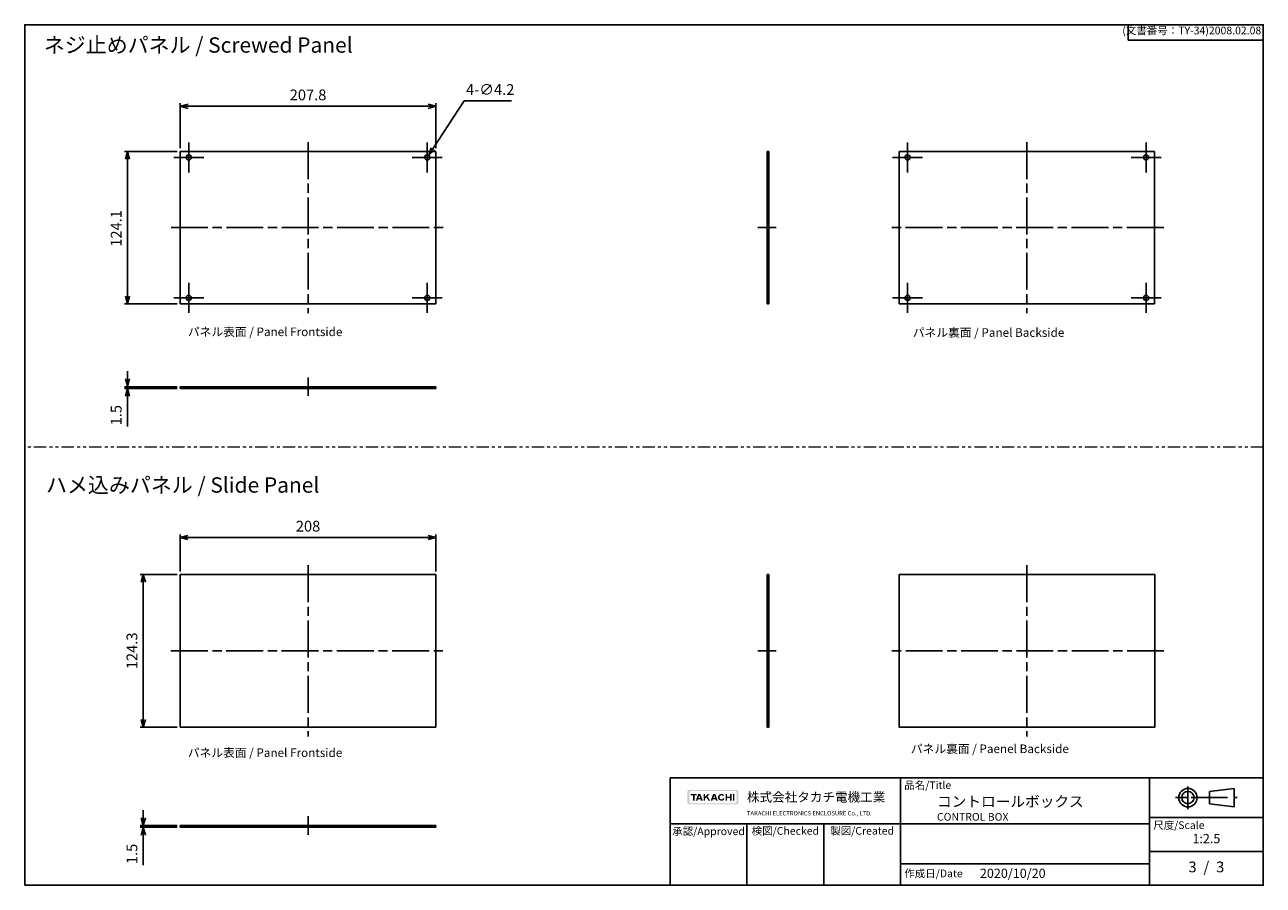
# Model space of a CAD drawing. Units: millimetres. Extents: x 0 to 3042, y 0 to 700.
# Drawn here: x 2035 to 3042, y 0 to 700 of the extents above; entities that cross this region are included whole.
import ezdxf
from ezdxf.enums import TextEntityAlignment as Align

# ---------------------------------------------------------------- set-up
doc = ezdxf.new("R2010")
doc.units = ezdxf.units.MM
doc.header["$LTSCALE"] = 2.5
for name, pattern in [('ACISOTGB', [9, 4, -1, 1, -1, 1, -1]), ('AM_ISO08W050', [18, 12, -1.5, 3, -1.5]), ('AM_ISO08W050x2', [9, 6, -0.75, 1.5, -0.75]), ('gen7a', [6.875, 4.75, -0.875, 0.375, -0.875])]:
    doc.linetypes.add(name, pattern=pattern)
doc.layers.add('7A', color=4, linetype='gen7a')
doc.layers.add('RAHM2', color=1, linetype='Continuous')
for name, color, linetype, lineweight in [('AM_5', 3, 'Continuous', 25), ('AM_7', 4, 'AM_ISO08W050', 25), ('AM_8', 1, 'Continuous', 25), ('ﾈｼﾞ止ﾒﾊﾟﾈﾙ', 3, 'Continuous', 25), ('ﾊﾒｺﾐﾊﾟﾈﾙ', 4, 'Continuous', 25)]:
    doc.layers.add(name, color=color, linetype=linetype, lineweight=lineweight)
doc.styles.get("Standard").update_dxf_attribs({"font": 'ISOCP.SHX', "bigfont": 'EXTFONT.SHX'})
doc.dimstyles.new('AM_ISO$0', dxfattribs={"dimtxt": 3.5, "dimasz": 2.5, "dimexe": 1, "dimexo": 1, "dimgap": 1.5, "dimtad": 1, "dimdsep": 46, "dimtxsty": 'Standard', "dimblk": 'OPEN30', "dimcen": 0, "dimclrd": 3, "dimclre": 3, "dimclrt": 2, "dimadec": 0, "dimazin": 2, "dimtp": 0.1, "dimtm": 0.1, "dimtfac": 0.71, "dimtmove": 0, "dimatfit": 3, "dimldrblk": 'OPEN30', "dimfxl": 0, "dimlwd": -1, "dimlwe": -1, "dimarcsym": 0})
doc.dimstyles.new('AM_ISO$3', dxfattribs={"dimtxt": 3.5, "dimasz": 2.5, "dimexe": 1, "dimexo": 1, "dimgap": 1.5, "dimtad": 1, "dimtoh": 1, "dimdsep": 46, "dimtxsty": 'Standard', "dimblk": 'OPEN30', "dimcen": 0, "dimclrd": 3, "dimclre": 3, "dimclrt": 2, "dimadec": 0, "dimazin": 2, "dimtp": 0.1, "dimtm": 0.1, "dimtfac": 0.71, "dimtofl": 0, "dimtmove": 0, "dimatfit": 0, "dimldrblk": 'OPEN30', "dimfxl": 0, "dimlwd": -1, "dimlwe": -1, "dimarcsym": 0})

# ---------------------------------------------------------------- blocks, each defined once
blk = doc.blocks.new('TK-A3')
for p, q in [((359, 280), (359, 275)), ((359, 275), (403, 275))]:
    blk.add_line(p, q)
blk.add_lwpolyline([(0, 0), (403, 0), (403, 280), (0, 280.0000000000001)], close=True)
at = {"insert": (402.3592953827349, 276.108542987227), "char_height": 2.5, "width": 43.07840397728299, "attachment_point": 9}
blk.add_mtext('(文書番号：TY-34)2008.02.08', dxfattribs=at)
blk = doc.blocks.new('A$C0FAF06CF')
at = {"layer": 'AM_8'}
h = blk.add_hatch(color=1, dxfattribs=at)
edge = h.paths.add_edge_path()
edge.add_line((-8.013599999999968, -2.411500000000411), (8.013600000000068, -2.411500000000414))
edge.add_arc((8.013600000000054, -1.773380000000513), 0.6381199999999012, 270, 360)
edge.add_line((8.651719999999955, -1.773380000000513), (8.651719999999969, 1.773379999999486))
edge.add_arc((8.013600000000025, 1.773379999999429), 0.638119999999958, 5.103880138248065e-12, 90.0000000000013)
edge.add_line((8.013599999999997, 2.411499999999391), (-8.013599999999997, 2.411499999999387))
edge.add_arc((-8.013600000000025, 1.773379999999436), 0.638119999999951, 89.99999999999682, 179.9999999999955)
edge.add_line((-8.651719999999983, 1.773379999999486), (-8.651719999999983, -1.773380000000506))
edge.add_arc((-8.013600000000025, -1.773380000000458), 0.638119999999951, 180.0000000000043, 270.0000000000045)
edge = h.paths.add_edge_path(flags=16)
edge.add_line((-7.471939999999961, 2.092439999999486), (7.471940000000018, 2.092439999999479))
edge.add_arc((7.471940000000046, 1.550779999999479), 0.5416600000000003, 7.958078640513122e-13, 90.00000000000148, ccw=False)
edge.add_line((8.013600000000025, 1.550779999999486), (8.013600000000025, -1.550780000000506))
edge.add_arc((7.471940000000018, -1.550780000000502), 0.5416600000000074, 270, 359.99999999999966, ccw=False)
edge.add_line((7.471940000000018, -2.092440000000506), (-7.471939999999961, -2.092440000000513))
edge.add_arc((-7.471939999999961, -1.550780000000506), 0.5416600000000074, 180, 270, ccw=False)
edge.add_line((-8.013599999999968, -1.550780000000506), (-8.013599999999968, 1.550779999999486))
edge.add_arc((-7.471939999999961, 1.550779999999486), 0.5416600000000003, 90, 180, ccw=False)
for points in [[(-5.453699999999969, 0.5935999999994923), (-5.453699999999969, 1.038799999999492), (-7.531299999999987, 1.038799999999492), (-7.531299999999987, 0.5935999999994923), (-6.759619999999984, 0.5935999999994923), (-6.759619999999984, -1.224300000000516), (-6.225379999999973, -1.224300000000516), (-6.225379999999973, 0.5935999999994923)], [(-3.146079999999984, 1.038799999999492), (-3.146079999999984, -1.224300000000516), (-2.671199999999942, -1.224300000000516), (-2.671199999999942, -0.6184186206901412), (-2.193432261217481, -0.1027759420753025), (-1.520149446800417, -1.224300000000516), (-0.9571799999999939, -1.224300000000516), (-1.851807874889658, 0.2659306476478651), (-1.135707252964409, 1.038799999999492), (-1.788279380580377, 1.038799999999492), (-2.671199999999942, 0.08588602895155795), (-2.671199999999942, 1.038799999999492)], [(4.304715008555604, 1.038799999999492), (4.304715008555604, -1.224300000000516), (4.775885008555576, -1.224300000000516), (4.775885008555576, -0.3153500000005121), (5.829525008555606, -0.3153500000005121), (5.829525008555606, -1.224300000000516), (6.300695008555579, -1.224300000000516), (6.300695008555579, 1.038799999999492), (5.829525008555606, 1.038799999999492), (5.829525008555606, 0.1298499999994878), (4.775885008555576, 0.1298499999994878), (4.775885008555576, 1.038799999999492)], [(7.28013500855559, -1.224300000000516), (7.28013500855559, 1.038799999999492), (6.805255008555605, 1.038799999999492), (6.805255008555605, -1.224300000000516)]]:
    blk.add_hatch(color=1, dxfattribs=at).paths.add_polyline_path(points)
h = blk.add_hatch(color=1, dxfattribs=at)
h.paths.add_polyline_path([(-5.264049114754044, -1.224300000000516), (-5.084217508196673, -0.7345800000005109), (-4.161102491803263, -0.7345800000005109), (-3.981270885245877, -1.224300000000516), (-3.420619999999971, -1.224300000000516), (-4.251659999999958, 1.038799999999492), (-4.993659999999977, 1.038799999999492), (-5.82469999999995, -1.224300000000516)])
h.paths.add_polyline_path([(-4.332759934426207, -0.2671200000005083), (-4.912560065573729, -0.2671200000005083), (-4.622659999999968, 0.5223399999994971)], flags=16)
h = blk.add_hatch(color=1, dxfattribs=at)
h.paths.add_polyline_path([(-0.1961891147540484, -1.224300000000516), (-0.01635750819667692, -0.7345800000005109), (0.9067575081967476, -0.7345800000005109), (1.086589114754119, -1.224300000000516), (1.647240000000011, -1.224300000000516), (0.8162000000000376, 1.038799999999492), (0.07420000000001892, 1.038799999999492), (-0.7568399999999542, -1.224300000000516)])
h.paths.add_polyline_path([(0.7351000655737892, -0.2671200000005083), (0.1552999344262673, -0.2671200000005083), (0.4452000000000282, 0.5223399999994971)], flags=16)
h = blk.add_hatch(color=1, dxfattribs=at)
edge = h.paths.add_edge_path()
edge.add_ellipse((2.878960000000006, -0.09275000000052636), major_axis=(0, 0.7271600000000495), ratio=0.8673469387754512, start_angle=304.6510247185947, end_angle=609.4109213221484)
edge.add_line((3.469375036740871, -0.3484654247793539), (3.941135008555591, -0.5527900000005097))
edge.add_arc((2.878960000000006, -0.09275000000051214), 1.157520000000027, 38.550540790803325, 336.58201840165333, ccw=False)
edge.add_line((3.784208621486187, 0.6286219454599618), (3.397792961318373, 0.3206961337928842))
blk = doc.blocks.new('TK-仕様書(和英併記)NEW')
for p, q in [((0, 35), (-193, 35)), ((-193, 35), (-193, 0)), ((-118, 35), (-118, 0)), ((-37, 35), (-37, 0)), ((0, 35), (0, 0)), ((-17.5, 30.5), (-9.5, 31.5)), ((-17.5, 26.5), (-17.5, 30.5)), ((-9.5, 31.5), (-9.5, 25.5)), ((-9.5, 25.5), (-17.5, 26.5)), ((-37, 22), (0, 22)), ((-193, 19.99999999999994), (-37, 19.99999999999994)), ((-168.0000000000001, 19.99999999999994), (-168, 0)), ((-143.0000000000001, 19.99999999999994), (-143, 0)), ((-37, 11), (0, 11)), ((-37.00000000000011, 7), (-118, 7)), ((0, 0), (-193, 0))]:
    blk.add_line(p, q)
for radius in [3, 2]:
    blk.add_circle((-24.5, 28.5), radius)
at = {"layer": '7A'}
for p, q in [((-24.5, 28.5), (-28.5, 28.5)), ((-24.5, 28.5), (-24.5, 32.07478664473149)), ((-24.5, 28.5), (-24.5, 24.78991724228479)), ((-23.5, 28.5), (-8.5, 28.5))]:
    blk.add_line(p, q, dxfattribs=at)
at = {"xscale": 0.96, "yscale": 0.96, "zscale": 0.96}
blk.add_blockref('A$C0FAF06CF', (-179.073778946163, 28.68781725888325), dxfattribs=at)
at = {"attachment_point": 4}
for s, insert, char_height, width in [('{\\fMS Gothic|b0|i0|c128|p49;株式会社タカチ電機工業}', (-167.9945135240808, 28.68781725888325), 3, 42.88159814155517), ('{\\fArial|b0|i0|c128|p34;TAKACHI ELECTRONICS ENCLOSURE Co., LTD.}', (-167.9945135240808, 23.41115279672572), 1.4, 44.44830780058135)]:
    blk.add_mtext(s, dxfattribs=dict(at, insert=insert, char_height=char_height, width=width))
for tag, height, p in [('品名', 3.5, (-106.1561493930892, 27.24999999999994)), ('TITLE', 2.5, (-106.1561493930892, 22.24999999999994)), ('型番', 3.5, (-106.139168248561, 11.75))]:
    blk.add_attdef(tag, text='', height=height).set_placement(p, align=Align.MIDDLE_LEFT)
for tag, height, p in [('GEN-TITLE-SCA', 3, (-18.5, 14.79266317345349)), ('承認', 3.5, (-180.7195176573869, 7.729076668239944)), ('検図', 3.5, (-155.5000000000001, 7.729076668239941)), ('製図', 3.5, (-130.5000000000001, 7.729076668239941)), ('総ページ数', 3.5, (-14, 5.5)), ('GEN-TITLE-DAT', 3, (-81.5, 3.5)), ('ページNO.', 3.5, (-23, 5.5))]:
    blk.add_attdef(tag, text='', height=height).set_placement(p, align=Align.MIDDLE)
at = {"layer": 'RAHM2', "char_height": 2.5}
for s, insert, width, attachment_point in [('品名/Title', (-116.8002551371314, 33.80103540727967), 90, 1), ('尺度/Scale', (-35.80025513713144, 20.80103540727967), 20, 1), ('承認/Approved', (-180.5000000000001, 18.8010354072796), 22.21535073038012, 2), ('検図/Checked', (-155.5, 18.92584712714763), 19.8526851587086, 2), ('製図/Created', (-130.5, 18.95800561859733), 19.44564691649168, 2), ('作成日/Date', (-116.8002551371314, 3.5), 17.84866863742184, 4)]:
    blk.add_mtext(s, dxfattribs=dict(at, insert=insert, width=width, attachment_point=attachment_point))
at = {"layer": 'RAHM2', "color": 0, "insert": (-18.5, 5.5), "char_height": 3.5, "width": 4.469919821818735, "attachment_point": 5}
blk.add_mtext('/', dxfattribs=at)
blk = doc.blocks.new('_Open30')
at = {"color": 0, "linetype": 'ByBlock', "lineweight": -2}
for p, q in [((-1, 0.26794919), (0, 0)), ((0, 0), (-1, -0.26794919)), ((0, 0), (-1, 0))]:
    blk.add_line(p, q, dxfattribs=at)
blk = doc.blocks.new('*D23')
at = {"layer": 'AM_5', "color": 3, "transparency": 16777216}
for p, q in [((2161.551147231107, 599.5086653538183), (2161.551147231107, 636.1640590969964)), ((2369.351147231106, 599.5086653538183), (2369.351147231106, 636.1640590969964)), ((2167.801147231107, 633.6640590969964), (2363.101147231106, 633.6640590969964))]:
    blk.add_line(p, q, dxfattribs=at)
at = {"layer": 'Defpoints', "color": 0, "transparency": 16777216}
for p in [(2369.351147231106, 633.6640590969964), (2161.551147231107, 597.0086653538183), (2369.351147231106, 597.0086653538183)]:
    blk.add_point(p, dxfattribs=at)
at = {"layer": 'AM_5', "color": 3, "transparency": 16777216, "xscale": 6.25, "yscale": 6.25, "zscale": 6.25, "rotation": 180}
blk.add_blockref('_Open30', (2161.551147231107, 633.6640590969964), dxfattribs=at)
at = {"layer": 'AM_5', "color": 3, "transparency": 16777216, "xscale": 6.25, "yscale": 6.25, "zscale": 6.25}
blk.add_blockref('_Open30', (2369.351147231106, 633.6640590969964), dxfattribs=at)
at = {"layer": 'AM_5', "color": 2, "transparency": 16777216, "insert": (2265.451147231107, 641.7899203174688), "char_height": 8.75, "attachment_point": 5}
blk.add_mtext('207.8', dxfattribs=at)
blk = doc.blocks.new('*D24')
at = {"layer": 'AM_5', "color": 3, "transparency": 16777216}
for p, q in [((2159.051147231107, 597.0086653538183), (2116.105273057983, 597.0086653538183)), ((2118.605273057983, 590.7586653538183), (2118.605273057983, 479.1586653538182)), ((2159.051147231107, 472.9086653538182), (2116.105273057983, 472.9086653538182))]:
    blk.add_line(p, q, dxfattribs=at)
at = {"layer": 'Defpoints', "color": 0, "transparency": 16777216}
for p in [(2161.551147231107, 597.0086653538183), (2118.605273057983, 472.9086653538182), (2161.551147231107, 472.9086653538182)]:
    blk.add_point(p, dxfattribs=at)
at = {"layer": 'AM_5', "color": 3, "transparency": 16777216, "xscale": 6.25, "yscale": 6.25, "zscale": 6.25}
for p, rotation in [((2118.605273057983, 597.0086653538183), 90), ((2118.605273057983, 472.9086653538182), 270)]:
    blk.add_blockref('_Open30', p, dxfattribs=dict(at, rotation=rotation))
at = {"layer": 'AM_5', "color": 2, "transparency": 16777216, "insert": (2110.479411837511, 534.338701356306), "char_height": 8.75, "attachment_point": 5, "rotation": 90}
blk.add_mtext('124.1', dxfattribs=at)
blk = doc.blocks.new('*D25')
at = {"layer": 'AM_5', "color": 3, "transparency": 16777216}
for p, q in [((2161.451147231101, 255.335904010102), (2161.451147231101, 285.3359040101095)), ((2167.701147231101, 282.8359040101095), (2363.2011472311, 282.8359040101095)), ((2369.4511472311, 255.3359040101111), (2369.4511472311, 285.3359040101095))]:
    blk.add_line(p, q, dxfattribs=at)
at = {"layer": 'Defpoints', "color": 0, "transparency": 16777216}
for p in [(2369.4511472311, 282.8359040101095), (2161.451147231101, 252.835904010102), (2369.4511472311, 252.8359040101111)]:
    blk.add_point(p, dxfattribs=at)
at = {"layer": 'AM_5', "color": 3, "transparency": 16777216, "xscale": 6.25, "yscale": 6.25, "zscale": 6.25, "rotation": 180}
blk.add_blockref('_Open30', (2161.451147231101, 282.8359040101095), dxfattribs=at)
at = {"layer": 'AM_5', "color": 3, "transparency": 16777216, "xscale": 6.25, "yscale": 6.25, "zscale": 6.25}
blk.add_blockref('_Open30', (2369.4511472311, 282.8359040101095), dxfattribs=at)
at = {"layer": 'AM_5', "color": 2, "transparency": 16777216, "insert": (2265.4511472311, 290.9617652305819), "char_height": 8.75, "attachment_point": 5}
blk.add_mtext('208', dxfattribs=at)
blk = doc.blocks.new('*D26')
at = {"layer": 'AM_5', "color": 3, "transparency": 16777216}
for p, q in [((2158.951147231101, 252.835904010102), (2128.951147231104, 252.835904010102)), ((2131.451147231104, 246.585904010102), (2131.451147231104, 134.7859040100893)), ((2158.95114723111, 128.5359040100893), (2128.951147231104, 128.5359040100893))]:
    blk.add_line(p, q, dxfattribs=at)
at = {"layer": 'Defpoints', "color": 0, "transparency": 16777216}
for p in [(2161.451147231101, 252.835904010102), (2131.451147231104, 128.5359040100893), (2161.45114723111, 128.5359040100893)]:
    blk.add_point(p, dxfattribs=at)
at = {"layer": 'AM_5', "color": 3, "transparency": 16777216, "xscale": 6.25, "yscale": 6.25, "zscale": 6.25}
for p, rotation in [((2131.451147231104, 252.835904010102), 90), ((2131.451147231104, 128.5359040100893), 270)]:
    blk.add_blockref('_Open30', p, dxfattribs=dict(at, rotation=rotation))
at = {"layer": 'AM_5', "color": 2, "transparency": 16777216, "insert": (2123.325286010631, 190.685904010096), "char_height": 8.75, "attachment_point": 5, "rotation": 90}
blk.add_mtext('124.3', dxfattribs=at)
blk = doc.blocks.new('*D27')
at = {"layer": 'AM_5', "color": 3, "transparency": 16777216}
for p, q in [((2118.618944931599, 411.8399701823619), (2118.618944931599, 418.0899701823619)), ((2159.051147231107, 405.5899701823619), (2116.118944931599, 405.5899701823619)), ((2159.051147231107, 404.0899701823619), (2116.118944931599, 404.0899701823619)), ((2118.618944931599, 405.5899701823619), (2118.618944931599, 404.0899701823619)), ((2118.618944931599, 397.8399701823619), (2118.618944931599, 373.2275333152854))]:
    blk.add_line(p, q, dxfattribs=at)
at = {"layer": 'Defpoints', "color": 0, "transparency": 16777216}
for p in [(2118.618944931599, 404.0899701823619), (2161.551147231107, 405.5899701823619), (2161.551147231107, 404.0899701823619)]:
    blk.add_point(p, dxfattribs=at)
at = {"layer": 'AM_5', "color": 3, "transparency": 16777216, "xscale": 6.25, "yscale": 6.25, "zscale": 6.25}
for p, rotation in [((2118.618944931599, 405.5899701823619), 270), ((2118.618944931599, 404.0899701823619), 90)]:
    blk.add_blockref('_Open30', p, dxfattribs=dict(at, rotation=rotation))
at = {"layer": 'AM_5', "color": 2, "transparency": 16777216, "insert": (2110.493944931599, 382.408751748824), "char_height": 8.75, "attachment_point": 5, "rotation": 90}
blk.add_mtext('1.5', dxfattribs=at)
blk = doc.blocks.new('*D28')
at = {"layer": 'AM_5', "color": 3, "transparency": 16777216}
for p, q in [((2131.449608707, 54.85395771081608), (2131.449608707, 61.10395771081608)), ((2158.951147231108, 48.60395771081608), (2128.949608707, 48.60395771081608)), ((2158.951147231108, 47.10395771081608), (2128.949608707, 47.10395771081608)), ((2131.449608707, 48.60395771081608), (2131.449608707, 47.10395771081608)), ((2131.449608707, 40.85395771081608), (2131.449608707, 16.24152084373963))]:
    blk.add_line(p, q, dxfattribs=at)
at = {"layer": 'Defpoints', "color": 0, "transparency": 16777216}
for p in [(2131.449608707, 47.10395771081608), (2161.451147231108, 48.60395771081608), (2161.451147231108, 47.10395771081608)]:
    blk.add_point(p, dxfattribs=at)
at = {"layer": 'AM_5', "color": 3, "transparency": 16777216, "xscale": 6.25, "yscale": 6.25, "zscale": 6.25}
for p, rotation in [((2131.449608707, 48.60395771081608), 270), ((2131.449608707, 47.10395771081608), 90)]:
    blk.add_blockref('_Open30', p, dxfattribs=dict(at, rotation=rotation))
at = {"layer": 'AM_5', "color": 2, "transparency": 16777216, "insert": (2123.324608707, 25.4227392772782), "char_height": 8.75, "attachment_point": 5, "rotation": 90}
blk.add_mtext('1.5', dxfattribs=at)
blk = doc.blocks.new('*D40')
at = {"layer": 'AM_5', "color": 3, "transparency": 16777216}
for p, q in [((2367.028375502088, 599.0923235180888), (2392.564889640346, 638.0543928951801)), ((2392.564889640346, 638.0543928951801), (2430.965406372629, 638.0543928951802))]:
    blk.add_line(p, q, dxfattribs=at)
at = {"layer": 'Defpoints', "color": 0, "transparency": 16777216}
for p in [(2361.299988025236, 590.3522962346627), (2363.602306436985, 593.8650344729773)]:
    blk.add_point(p, dxfattribs=at)
at = {"layer": 'AM_5', "color": 3, "transparency": 16777216, "xscale": 6.25, "yscale": 6.25, "zscale": 6.25, "rotation": 236.7583703547073}
blk.add_blockref('_Open30', (2363.602306436985, 593.8650344729773), dxfattribs=at)
at = {"layer": 'AM_5', "color": 2, "transparency": 16777216, "insert": (2413.640148006489, 646.1802541156515), "char_height": 8.75, "attachment_point": 5}
blk.add_mtext('4-∅4.2', dxfattribs=at)

msp = doc.modelspace()

# ---------------------------------------------------------------- linework, layer by layer
at = {"color": 4, "linetype": 'ACISOTGB', "lineweight": 0}
msp.add_line((3042.5, 356.3748322902416), (2035, 356.3748322902416), dxfattribs=at)
at = {"layer": 'AM_7'}
for p, q in [((2265.451147231107, 604.5086653538183), (2265.451147231107, 465.4086653538179)), ((2850.203571408111, 604.5086653538151), (2850.203571408111, 465.4086653538147)), ((2154.051147231107, 534.9586653538181), (2376.851147231106, 534.9586653538181)), ((2961.603571408111, 534.9586653538149), (2738.803571408112, 534.9586653538149)), ((2265.451147231104, 260.3359040101066), (2265.45114723111, 121.0359040100734)), ((2850.203571408114, 260.3359040101031), (2850.203571408108, 121.0359040100702)), ((2153.951147231105, 190.6859040100958), (2376.951147231105, 190.685904010084)), ((2961.703571408113, 190.6859040100927), (2738.703571408113, 190.6859040100808))]:
    msp.add_line(p, q, dxfattribs=at)
at = {"layer": 'AM_7', "linetype": 'AM_ISO08W050x2'}
for p, q in [((2168.451147231108, 592.1086653538182), (2168.451147231108, 604.2938590660024)), ((2362.451147231105, 592.1086653538182), (2362.451147231105, 604.2938590660024)), ((2753.203571408113, 592.108665353815), (2753.203571408113, 604.2938590659992)), ((2947.20357140811, 592.108665353815), (2947.20357140811, 604.2938590659992)), ((2168.451147231108, 592.1086653538182), (2156.265953518924, 592.1086653538182)), ((2168.451147231108, 592.1086653538182), (2180.636340943292, 592.1086653538182)), ((2168.451147231108, 592.1086653538182), (2168.451147231108, 579.923471641634)), ((2362.451147231105, 592.1086653538182), (2350.265953518921, 592.1086653538182)), ((2362.451147231105, 592.1086653538182), (2374.636340943289, 592.1086653538182)), ((2362.451147231105, 592.1086653538182), (2362.451147231105, 579.923471641634)), ((2753.203571408113, 592.108665353815), (2741.018377695929, 592.108665353815)), ((2753.203571408113, 592.108665353815), (2753.203571408113, 579.9234716416308)), ((2753.203571408113, 592.108665353815), (2765.388765120297, 592.108665353815)), ((2947.20357140811, 592.108665353815), (2935.018377695926, 592.108665353815)), ((2947.20357140811, 592.108665353815), (2947.20357140811, 579.9234716416308)), ((2947.20357140811, 592.108665353815), (2959.388765120294, 592.108665353815)), ((2631.398753131341, 534.9586653538181), (2647.898753131341, 534.9586653538181)), ((2168.451147231108, 477.808665353818), (2168.451147231108, 489.9938590660022)), ((2362.451147231105, 477.808665353818), (2362.451147231105, 489.9938590660022)), ((2753.203571408113, 477.8086653538148), (2753.203571408113, 489.993859065999)), ((2947.20357140811, 477.8086653538148), (2947.20357140811, 489.993859065999)), ((2168.451147231108, 477.808665353818), (2156.265953518924, 477.808665353818)), ((2168.451147231108, 477.808665353818), (2180.636340943292, 477.808665353818)), ((2168.451147231108, 477.808665353818), (2168.451147231108, 465.6234716416338)), ((2362.451147231105, 477.808665353818), (2350.265953518921, 477.808665353818)), ((2362.451147231105, 477.808665353818), (2374.636340943289, 477.808665353818)), ((2362.451147231105, 477.808665353818), (2362.451147231105, 465.6234716416338)), ((2753.203571408113, 477.8086653538148), (2741.018377695929, 477.8086653538148)), ((2753.203571408113, 477.8086653538148), (2753.203571408113, 465.6234716416307)), ((2753.203571408113, 477.8086653538148), (2765.388765120297, 477.8086653538148)), ((2947.20357140811, 477.8086653538148), (2935.018377695926, 477.8086653538148)), ((2947.20357140811, 477.8086653538148), (2947.20357140811, 465.6234716416307)), ((2947.20357140811, 477.8086653538148), (2959.388765120294, 477.8086653538148)), ((2265.451147231106, 413.0899701823619), (2265.451147231106, 396.5899701823619)), ((2631.398753131341, 190.6859040100878), (2647.898753131341, 190.6859040100878)), ((2265.451147231108, 56.10395771081608), (2265.451147231108, 39.60395771081608))]:
    msp.add_line(p, q, dxfattribs=at)
at = {"layer": 'ﾈｼﾞ止ﾒﾊﾟﾈﾙ'}
for p, q in [((2369.351147231106, 597.0086653538183), (2161.551147231107, 597.0086653538183)), ((2161.551147231107, 472.9086653538182), (2161.551147231107, 597.0086653538183)), ((2369.351147231106, 472.9086653538179), (2369.351147231106, 597.0086653538183)), ((2638.898753131341, 597.0086653538183), (2640.398753131341, 597.0086653538183)), ((2638.898753131341, 597.0086653538183), (2638.898753131341, 472.9086653538179)), ((2640.398753131341, 597.0086653538183), (2640.398753131341, 472.9086653538179)), ((2746.303571408112, 472.9086653538147), (2746.303571408112, 597.0086653538151)), ((2746.303571408112, 597.0086653538151), (2954.103571408111, 597.0086653538151)), ((2954.103571408111, 472.908665353815), (2954.103571408111, 597.0086653538151)), ((2161.551147231107, 472.9086653538182), (2369.351147231106, 472.9086653538179)), ((2638.898753131341, 472.9086653538179), (2640.398753131341, 472.9086653538179)), ((2954.103571408111, 472.908665353815), (2746.303571408112, 472.9086653538147)), ((2161.551147231107, 405.5899701823619), (2161.551147231107, 404.0899701823619)), ((2161.551147231107, 405.5899701823619), (2369.351147231106, 405.5899701823619)), ((2161.551147231107, 404.0899701823619), (2369.351147231106, 404.0899701823619)), ((2369.351147231106, 405.5899701823619), (2369.351147231106, 404.0899701823619))]:
    msp.add_line(p, q, dxfattribs=at)
for centre in [(2168.451147231108, 592.1086653538182), (2362.451147231105, 592.1086653538182), (2753.203571408113, 592.108665353815), (2947.20357140811, 592.108665353815), (2168.451147231108, 477.808665353818), (2362.451147231105, 477.808665353818), (2753.203571408113, 477.8086653538148), (2947.20357140811, 477.8086653538148)]:
    msp.add_circle(centre, 2.1, dxfattribs=at)
at = {"layer": 'ﾊﾒｺﾐﾊﾟﾈﾙ'}
for p, q in [((2161.45114723111, 128.5359040100893), (2161.451147231101, 252.835904010102)), ((2369.451147231109, 252.8359040101111), (2161.4511472311, 252.835904010102)), ((2369.45114723111, 128.5359040100575), (2369.4511472311, 252.8359040101111)), ((2638.898753131341, 252.8359040101104), (2640.398753131341, 252.8359040101104)), ((2638.898753131341, 252.8359040101104), (2638.898753131341, 128.5359040100653)), ((2640.398753131341, 252.8359040101104), (2640.398753131341, 128.5359040100653)), ((2746.203571408108, 128.5359040100542), (2746.203571408118, 252.8359040101077)), ((2746.203571408109, 252.8359040101077), (2954.203571408118, 252.8359040100988)), ((2954.203571408108, 128.5359040100861), (2954.203571408118, 252.8359040100988)), ((2369.451147231109, 128.5359040100575), (2161.451147231109, 128.5359040100893)), ((2638.898753131341, 128.5359040100653), (2640.398753131341, 128.5359040100653)), ((2746.203571408109, 128.5359040100542), (2954.203571408109, 128.5359040100861)), ((2161.451147231108, 48.60395771081608), (2161.451147231108, 47.10395771081608)), ((2161.451147231108, 48.60395771081608), (2369.451147231108, 48.60395771081608)), ((2161.451147231108, 47.10395771081608), (2369.451147231108, 47.10395771081608)), ((2369.451147231108, 48.60395771081608), (2369.451147231108, 47.10395771081608))]:
    msp.add_line(p, q, dxfattribs=at)

# ---------------------------------------------------------------- block references
at = {"lineweight": 0, "xscale": 2.5, "yscale": 2.5, "zscale": 2.5}
msp.add_blockref('TK-A3', (2035, 0), dxfattribs=at)
msp.add_blockref('TK-仕様書(和英併記)NEW', (3042.5, 0), dxfattribs=at).add_auto_attribs({'品名': 'コントロールボックス', 'TITLE': 'CONTROL BOX', 'GEN-TITLE-DAT': '2020/10/20', 'GEN-TITLE-SCA': '1:2.5', 'ページNO.': '3', '総ページ数': '3'})

# ---------------------------------------------------------------- texts
at = {"layer": 'AM_5', "color": 2, "attachment_point": 1}
for s, insert, char_height in [('{\\fMS Gothic|b0|i0|c128|p49;\\C0;ネジ止めパネル / Screwed Panel }', (2050.489973862749, 689.7791880964825), 12.5), ('{\\fMS Gothic|b0|i0|c128|p49;\\C0;パネル表面 / Panel Frontside}', (2167.748613461235, 453.7223836851081), 7), ('{\\fMS Gothic|b0|i0|c128|p49;\\C0;パネル裏面 / Panel Backside}', (2757.449190339962, 453.1254703419409), 7), ('{\\fMS Gothic|b0|i0|c128|p49;\\C0;ハメ込みパネル / Slide Panel }', (2052.284592523111, 331.8458827491669), 12.5), ('{\\fMS Gothic|b0|i0|c128|p49;\\C0;パネル表面 / Panel Frontside}', (2167.648613461236, 111.3031149757298), 7), ('{\\fMS Gothic|b0|i0|c128|p49;\\C0;パネル裏面 / Paenel Backside}', (2755.86738120924, 114.4930480468592), 7)]:
    msp.add_mtext(s, dxfattribs=dict(at, insert=insert, char_height=char_height))

# ---------------------------------------------------------------- dimensions: what is measured, and where the dimension line sits
at = {"layer": 'AM_5'}
dim = msp.add_linear_dim(base=(2369.351147231106, 633.6640590969964), p1=(2161.551147231107, 597.0086653538183), p2=(2369.351147231106, 597.0086653538183), dimstyle='AM_ISO$0', override={"dimscale": 2.5}, dxfattribs=at)
dim.commit()
dim.dimension.update_dxf_attribs({"geometry": '*D23', "text_midpoint": (2265.451147231107, 633.6640590969964), "dimtype": 160})
dim = msp.add_diameter_dim_2p(p1=(2361.299988025236, 590.3522962346627), p2=(2363.602306436985, 593.8650344729773), text='4-<>', dimstyle='AM_ISO$3', override={"dimscale": 2.5}, dxfattribs=at)
dim.commit()
dim.dimension.update_dxf_attribs({"geometry": '*D40', "text_midpoint": (2413.640148006489, 638.054392895179), "dimtype": 163})
dim = msp.add_linear_dim(base=(2118.605273057983, 472.9086653538182), p1=(2161.551147231107, 597.0086653538183), p2=(2161.551147231107, 472.9086653538182), angle=90, dimstyle='AM_ISO$0', override={"dimscale": 2.5}, dxfattribs=at)
dim.commit()
dim.dimension.update_dxf_attribs({"geometry": '*D24', "text_midpoint": (2118.605273057983, 534.338701356306), "dimtype": 160})
for base, p1, p2, angle, picture, middle in [((2118.618944931599, 404.0899701823619), (2161.551147231107, 405.5899701823619), (2161.551147231107, 404.0899701823619), 90, '*D27', (2110.493944931599, 382.408751748824)), ((2131.451147231104, 128.5359040100893), (2161.451147231101, 252.835904010102), (2161.45114723111, 128.5359040100893), 90.00000000000244, '*D26', (2123.325286010631, 190.685904010096)), ((2131.449608707, 47.10395771081608), (2161.451147231108, 48.60395771081608), (2161.451147231108, 47.10395771081608), 90, '*D28', (2123.324608707, 25.4227392772782))]:
    dim = msp.add_linear_dim(base=base, p1=p1, p2=p2, angle=angle, dimstyle='AM_ISO$0', override={"dimscale": 2.5}, dxfattribs=at)
    dim.commit()
    dim.dimension.update_dxf_attribs({"geometry": picture, "text_midpoint": middle})
dim = msp.add_linear_dim(base=(2369.4511472311, 282.8359040101095), p1=(2161.451147231101, 252.835904010102), p2=(2369.4511472311, 252.8359040101111), dimstyle='AM_ISO$0', override={"dimscale": 2.5, "dimpost": ''}, dxfattribs=at)
dim.commit()
dim.dimension.update_dxf_attribs({"geometry": '*D25', "text_midpoint": (2265.4511472311, 290.9617652305819)})

doc.saveas('drawing.dxf')
